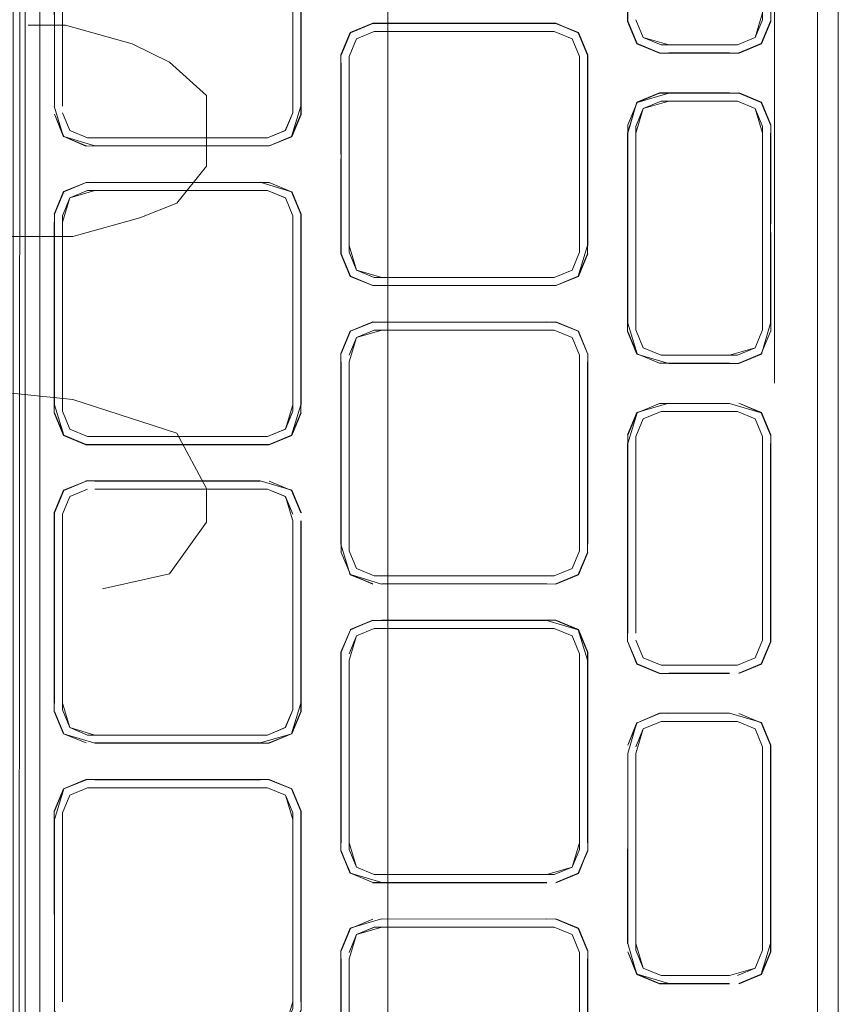
# Model space of a CAD drawing. Units: metres. Extents: x 1.12 to 5.96, y -3.58 to -0.98.
# Drawn here: x 5.75 to 5.8, y -2.32 to -2.25 of the extents above; entities that cross this region are included whole.
import ezdxf

# ---------------------------------------------------------------- set-up
doc = ezdxf.new("R2010")
doc.units = ezdxf.units.M
doc.header["$MEASUREMENT"] = 0

# ---------------------------------------------------------------- blocks, each defined once
blk = doc.blocks.new('20e7e0bc-a223-4878-aeba-85807d004e9b')
at = {"color": 18, "lineweight": 9, "true_color": 0x000000}
for p, q in [((5.799319, -2.153548), (5.799319, -2.278498)), ((5.802216, -2.261152), (5.802216, -2.212316)), ((5.772241, -2.254243), (5.770736, -2.254867)), ((5.771147, -2.255277), (5.772348, -2.254779)), ((5.770649, -2.269662), (5.770649, -2.256478)), ((5.770649, -2.256918), (5.770649, -2.256478)), ((5.796916, -2.258946), (5.798421, -2.259569)), ((5.790465, -2.25998), (5.791666, -2.259482)), ((5.767408, -2.259821), (5.767408, -2.260368)), ((5.789967, -2.26118), (5.790465, -2.25998)), ((5.802216, -2.281942), (5.802216, -2.261152)), ((5.751419, -2.265592), (5.752924, -2.264968)), ((5.76515, -2.265505), (5.766352, -2.266002)), ((5.750795, -2.279947), (5.750795, -2.267643)), ((5.751331, -2.267203), (5.751331, -2.279947)), ((5.767386, -2.267643), (5.767386, -2.267096)), ((5.786704, -2.269222), (5.786704, -2.269769)), ((5.770112, -2.269769), (5.770736, -2.271273)), ((5.772348, -2.271361), (5.771147, -2.270863)), ((5.772242, -2.274373), (5.770737, -2.274997)), ((5.772348, -2.27491), (5.771147, -2.275408)), ((5.783973, -2.27491), (5.772843, -2.27491)), ((5.799045, -2.275008), (5.798421, -2.276512)), ((5.796287, -2.276599), (5.79681, -2.276599)), ((5.752924, -2.282622), (5.751419, -2.281998)), ((5.802216, -2.281942), (5.802216, -2.344775)), ((5.764659, -2.285077), (5.75292, -2.285077)), ((5.750795, -2.287226), (5.751419, -2.285722)), ((5.753031, -2.285635), (5.75183, -2.286133)), ((5.764655, -2.285635), (5.76515, -2.285635)), ((5.76685, -2.287333), (5.766351, -2.286133)), ((5.751331, -2.300518), (5.751331, -2.287333)), ((5.751331, -2.287774), (5.751331, -2.300518)), ((5.76685, -2.287774), (5.76685, -2.300518)), ((5.784575, -2.292027), (5.78608, -2.291403)), ((5.770112, -2.296632), (5.770112, -2.309482)), ((5.770112, -2.297179), (5.770112, -2.309482)), ((5.791558, -2.300774), (5.790053, -2.301398)), ((5.791665, -2.30131), (5.796809, -2.30131)), ((5.789429, -2.316267), (5.789429, -2.303471)), ((5.789966, -2.316729), (5.789966, -2.303471)), ((5.767387, -2.307357), (5.766763, -2.305853)), ((5.751332, -2.320208), (5.751332, -2.307464)), ((5.76685, -2.307464), (5.76685, -2.320208)), ((5.750795, -2.307904), (5.750795, -2.320208)), ((5.767387, -2.307904), (5.767387, -2.320208)), ((5.783977, -2.312179), (5.772237, -2.312179)), ((5.771147, -2.315668), (5.772348, -2.31517)), ((5.786704, -2.316762), (5.78608, -2.315258)), ((5.786704, -2.329613), (5.786704, -2.317309)), ((5.791558, -2.318964), (5.796286, -2.318964))]:
    blk.add_line(p, q, dxfattribs=at)
for points in [[(5.748904, -1.54898), (5.748015, -2.94898), (5.748015, -1.54898)], [(5.749625, -2.94898), (5.750016, -1.54898), (5.773267, -1.54898), (5.773267, -2.94898), (5.773267, -1.54898), (5.748815, -1.54898), (5.748815, -2.94898)], [(5.803612, -2.423833), (5.803612, -2.133163), (5.802353, -2.13013), (5.799319, -2.128873), (5.796562, -2.128873)], [(5.803612, -2.133163), (5.803612, -2.423833), (5.802353, -2.426865)], [(5.791559, -2.238032), (5.790054, -2.238655), (5.791555, -2.23801), (5.790037, -2.238639), (5.789408, -2.240155), (5.790054, -2.238655), (5.78943, -2.240159), (5.78943, -2.254094), (5.790054, -2.255598), (5.791559, -2.256222), (5.790054, -2.255598)], [(5.796916, -2.238032), (5.798421, -2.238655), (5.799045, -2.240159), (5.799067, -2.254098), (5.798438, -2.255614), (5.796916, -2.256222), (5.798421, -2.255598)], [(5.78943, -2.254094), (5.790037, -2.255614), (5.789408, -2.254098), (5.789408, -2.240725), (5.78943, -2.254094)], [(5.798509, -2.253987), (5.798011, -2.255188), (5.798509, -2.253987), (5.798509, -2.240728)], [(5.751402, -2.245445), (5.750773, -2.246962), (5.751419, -2.245462), (5.750795, -2.246966), (5.750795, -2.259817)], [(5.765151, -2.245374), (5.766352, -2.245872), (5.76685, -2.247073), (5.76685, -2.260257), (5.766352, -2.261458)], [(5.751332, -2.247513), (5.751829, -2.245872), (5.751332, -2.247073), (5.751332, -2.259817), (5.751331, -2.247513)], [(5.751332, -2.259817), (5.751332, -2.247073), (5.75183, -2.245872)], [(5.767386, -2.247513), (5.767408, -2.259821), (5.767408, -2.246962)], [(5.767408, -2.260368), (5.766779, -2.261884), (5.765257, -2.262492), (5.766762, -2.261868), (5.767386, -2.260364), (5.767387, -2.247513)], [(5.798509, -2.253525), (5.798011, -2.255188), (5.796809, -2.255685), (5.791666, -2.255685), (5.790464, -2.255188), (5.789966, -2.253987)], [(5.784579, -2.254222), (5.772237, -2.254222), (5.77072, -2.25485), (5.770091, -2.256367), (5.770736, -2.254867), (5.770112, -2.256371)], [(5.786079, -2.254867), (5.784574, -2.254243), (5.772241, -2.254243), (5.770736, -2.254867)], [(5.770736, -2.254867), (5.772241, -2.254243), (5.784575, -2.254243), (5.786096, -2.25485), (5.786725, -2.256367), (5.786079, -2.254867)], [(5.784574, -2.254243), (5.786079, -2.254867), (5.784575, -2.254243)], [(5.786704, -2.256371), (5.786725, -2.269226), (5.786725, -2.256367), (5.78608, -2.254867), (5.784579, -2.254222)], [(5.789966, -2.253987), (5.790464, -2.255188), (5.791666, -2.255685), (5.796287, -2.255685), (5.792188, -2.255685)], [(5.792188, -2.255685), (5.790464, -2.255188), (5.789966, -2.253987)], [(5.790037, -2.255614), (5.791555, -2.256243), (5.796921, -2.256243), (5.798438, -2.255614), (5.799045, -2.254094), (5.798421, -2.255598)], [(5.770649, -2.256478), (5.771147, -2.255277), (5.772348, -2.254779), (5.784468, -2.254779)], [(5.784468, -2.254779), (5.785669, -2.255277), (5.786167, -2.256478), (5.786167, -2.269662), (5.785669, -2.270863)], [(5.786704, -2.256371), (5.786079, -2.254867), (5.786704, -2.256371)], [(5.771147, -2.255277), (5.770649, -2.256478), (5.771147, -2.255277)], [(5.772241, -2.271897), (5.770736, -2.271273), (5.770112, -2.269769), (5.770091, -2.256367)], [(5.792188, -2.256222), (5.796287, -2.256222), (5.792188, -2.256222)], [(5.770112, -2.269222), (5.770112, -2.256918), (5.770112, -2.269222)], [(5.770649, -2.256478), (5.770649, -2.269222), (5.770649, -2.256918)], [(5.784468, -2.271361), (5.785669, -2.270863), (5.786167, -2.269662), (5.786167, -2.256918), (5.786167, -2.269222)], [(5.786704, -2.269769), (5.78608, -2.271273), (5.784575, -2.271897), (5.786079, -2.271273), (5.786704, -2.269769), (5.786704, -2.256371)], [(5.786704, -2.256918), (5.786704, -2.269222), (5.786079, -2.271273)], [(5.786167, -2.256918), (5.786167, -2.269222), (5.786167, -2.256918)], [(5.78943, -2.261643), (5.790037, -2.259553), (5.791555, -2.258924), (5.79629, -2.258924), (5.792188, -2.258946), (5.790054, -2.259569), (5.791559, -2.258946)], [(5.791559, -2.258946), (5.790054, -2.259569), (5.791559, -2.258946)], [(5.798422, -2.259569), (5.796917, -2.258946), (5.791559, -2.258946)], [(5.799067, -2.261069), (5.798438, -2.259553), (5.796921, -2.258924), (5.798421, -2.259569)], [(5.789408, -2.261639), (5.790037, -2.259553)], [(5.78943, -2.274439), (5.78943, -2.261074), (5.790054, -2.259569), (5.78943, -2.261074)], [(5.790054, -2.259569), (5.78943, -2.261074), (5.78943, -2.274439), (5.790054, -2.276512), (5.791559, -2.277136), (5.790054, -2.276512), (5.78943, -2.275008)], [(5.790465, -2.25998), (5.791666, -2.259482), (5.79681, -2.259482), (5.798011, -2.25998), (5.798509, -2.26118), (5.798509, -2.274901), (5.798011, -2.276102), (5.79681, -2.276599), (5.791666, -2.276599), (5.790465, -2.276102), (5.789967, -2.274901), (5.789967, -2.26118)], [(5.79801, -2.25998), (5.79681, -2.259482), (5.792189, -2.259482), (5.790465, -2.25998), (5.791665, -2.259482)], [(5.799046, -2.261074), (5.798422, -2.259569), (5.799067, -2.261069), (5.799045, -2.274439), (5.798438, -2.276528), (5.79692, -2.277157), (5.792185, -2.277157)], [(5.798011, -2.25998), (5.79681, -2.259482), (5.792188, -2.259482)], [(5.798509, -2.26118), (5.79801, -2.25998), (5.798509, -2.26118), (5.798011, -2.25998), (5.79681, -2.259482)], [(5.750773, -2.259821), (5.751402, -2.261884), (5.750795, -2.260364)], [(5.753031, -2.261955), (5.751829, -2.261458), (5.751331, -2.260257), (5.75183, -2.261458), (5.753031, -2.261955), (5.765151, -2.261955), (5.766351, -2.261458)], [(5.753031, -2.261955), (5.751829, -2.261458), (5.751331, -2.260257)], [(5.753031, -2.261955), (5.75183, -2.261458), (5.751332, -2.260257)], [(5.766351, -2.261458), (5.76685, -2.260257), (5.766352, -2.261458), (5.76515, -2.261955), (5.753031, -2.261955)], [(5.767387, -2.259817), (5.766763, -2.261868), (5.765257, -2.262492), (5.753526, -2.262492)], [(5.766352, -2.261458), (5.76685, -2.260257), (5.766352, -2.261458), (5.765151, -2.261955)], [(5.789966, -2.261643), (5.790464, -2.25998), (5.789967, -2.26118)], [(5.798509, -2.261643), (5.79801, -2.25998), (5.798509, -2.26118), (5.798509, -2.274439)], [(5.753526, -2.262492), (5.751419, -2.261868), (5.750795, -2.260364)], [(5.751419, -2.261868), (5.750795, -2.260364), (5.751419, -2.261868), (5.752924, -2.262492), (5.751419, -2.261868)], [(5.767387, -2.260364), (5.766762, -2.261868), (5.765257, -2.262492)], [(5.766352, -2.261458), (5.765151, -2.261955), (5.753031, -2.261955)], [(5.791559, -2.277136), (5.796287, -2.277136), (5.792185, -2.277157), (5.790037, -2.276528), (5.789408, -2.275012), (5.789408, -2.261639), (5.78943, -2.274439)], [(5.789967, -2.261643), (5.789966, -2.274901), (5.789966, -2.261643)], [(5.798509, -2.274439), (5.798509, -2.261643)], [(5.798509, -2.274439), (5.798509, -2.261643), (5.798509, -2.274439)], [(5.799067, -2.275012), (5.799046, -2.261643), (5.799045, -2.274439)], [(5.799045, -2.274439), (5.799045, -2.261643), (5.799046, -2.274439)], [(5.752924, -2.264968), (5.751402, -2.265576), (5.750773, -2.267092)], [(5.752924, -2.264968), (5.751419, -2.265592), (5.750795, -2.267096), (5.750795, -2.279947), (5.750795, -2.267643)], [(5.767386, -2.279947), (5.767386, -2.267096), (5.766762, -2.265592), (5.765257, -2.264968), (5.752924, -2.264968), (5.751419, -2.265592), (5.750795, -2.267096)], [(5.764659, -2.264947), (5.766762, -2.265592), (5.765257, -2.264968), (5.753522, -2.264947), (5.764655, -2.264968)], [(5.765257, -2.264968), (5.766762, -2.265592), (5.765257, -2.264968), (5.766762, -2.265592), (5.767386, -2.267096), (5.767386, -2.280494), (5.766762, -2.281998), (5.767386, -2.280494)], [(5.751331, -2.267643), (5.75183, -2.266002), (5.753031, -2.265505), (5.751829, -2.266002)], [(5.753031, -2.265505), (5.764655, -2.265505), (5.753526, -2.265505), (5.751829, -2.266002), (5.753031, -2.265505)], [(5.751829, -2.266002), (5.753031, -2.265505), (5.76515, -2.265505), (5.766352, -2.266002), (5.76685, -2.267203), (5.76685, -2.280387)], [(5.766351, -2.266002), (5.76515, -2.265505), (5.766352, -2.266002)], [(5.766762, -2.265592), (5.767386, -2.267096), (5.767386, -2.279947)], [(5.766779, -2.265576), (5.767408, -2.267092), (5.767408, -2.279951)], [(5.751829, -2.266002), (5.751331, -2.267203), (5.75183, -2.266002)], [(5.751829, -2.281588), (5.751331, -2.280387), (5.751331, -2.267203), (5.751829, -2.266002)], [(5.76685, -2.267203), (5.766352, -2.266002), (5.76685, -2.267203)], [(5.751419, -2.281998), (5.75292, -2.282643), (5.751402, -2.282015), (5.750773, -2.280498), (5.750773, -2.267639)], [(5.751331, -2.267203)], [(5.751331, -2.279947), (5.751331, -2.267643), (5.751331, -2.279947)], [(5.76685, -2.267643), (5.76685, -2.279947), (5.76685, -2.267643)], [(5.76685, -2.279947), (5.76685, -2.267643), (5.76685, -2.279947)], [(5.770649, -2.269222), (5.771147, -2.270863), (5.770649, -2.269662)], [(5.770649, -2.269222), (5.771147, -2.270863), (5.770649, -2.269662)], [(5.772348, -2.27136), (5.771147, -2.270863), (5.770649, -2.269662)], [(5.783973, -2.271897), (5.772839, -2.271918), (5.784579, -2.271918), (5.786096, -2.27129), (5.786725, -2.269773)], [(5.784468, -2.271361), (5.785669, -2.270863), (5.786167, -2.269662)], [(5.785669, -2.270863), (5.786167, -2.269662), (5.785669, -2.270863)], [(5.772843, -2.271361), (5.771147, -2.270863), (5.772348, -2.271361), (5.783973, -2.271361), (5.772843, -2.271361)], [(5.785669, -2.270863), (5.784468, -2.27136), (5.772348, -2.27136)], [(5.78608, -2.271273), (5.784575, -2.271897), (5.786079, -2.271273)], [(5.772241, -2.271897), (5.783973, -2.271897)], [(5.770091, -2.276497), (5.77072, -2.274981), (5.772237, -2.274352), (5.770737, -2.274997)], [(5.770113, -2.276501), (5.770736, -2.274997), (5.772241, -2.274373), (5.784575, -2.274373), (5.78608, -2.274997), (5.784575, -2.274373)], [(5.771147, -2.275407), (5.772348, -2.27491), (5.784468, -2.27491), (5.785669, -2.275407), (5.786167, -2.276608), (5.786167, -2.289793), (5.785669, -2.290993), (5.784468, -2.291491), (5.772348, -2.291491), (5.771147, -2.290993), (5.770649, -2.289793), (5.770649, -2.277048)], [(5.783973, -2.27491), (5.772843, -2.27491), (5.771147, -2.275407), (5.772348, -2.27491)], [(5.786704, -2.276501), (5.786096, -2.274981), (5.786704, -2.276501), (5.786096, -2.274981), (5.784579, -2.274352), (5.772843, -2.274373), (5.783977, -2.274352)], [(5.784468, -2.27491), (5.785669, -2.275408), (5.784468, -2.27491)], [(5.784468, -2.291491), (5.785669, -2.290993), (5.786167, -2.289793), (5.786167, -2.276608), (5.785669, -2.275408), (5.784468, -2.27491)], [(5.786704, -2.276501), (5.78608, -2.274997), (5.784575, -2.274373)], [(5.789967, -2.274901), (5.790465, -2.276102), (5.791666, -2.276599), (5.790464, -2.276102), (5.789966, -2.274901)], [(5.796286, -2.276599), (5.79801, -2.276102), (5.798509, -2.274901), (5.798011, -2.276102), (5.796809, -2.276599)], [(5.798509, -2.274901), (5.798011, -2.276102), (5.796809, -2.276599)], [(5.770737, -2.274997), (5.770091, -2.276497), (5.770091, -2.289356)], [(5.770649, -2.277048), (5.771147, -2.275407)], [(5.770649, -2.276608), (5.771147, -2.275408), (5.770649, -2.276608)], [(5.786167, -2.276608), (5.785669, -2.275408), (5.786167, -2.276608)], [(5.78943, -2.275008), (5.790054, -2.276512)], [(5.786725, -2.289356), (5.786725, -2.276497)], [(5.791559, -2.277136), (5.790054, -2.276512), (5.791559, -2.277136)], [(5.792189, -2.276599), (5.796287, -2.276599), (5.792188, -2.276599)], [(5.792189, -2.276599), (5.796287, -2.276599)], [(5.772237, -2.292049), (5.770736, -2.291403), (5.770112, -2.289899), (5.770112, -2.277048), (5.770113, -2.289899)], [(5.770113, -2.277048)], [(5.786704, -2.289352), (5.786704, -2.277048), (5.786704, -2.289899), (5.78608, -2.291403), (5.784575, -2.292027), (5.772839, -2.292049), (5.770737, -2.291403), (5.770113, -2.289899)], [(5.786167, -2.289352), (5.786167, -2.277048), (5.786167, -2.289793), (5.785669, -2.290993), (5.784468, -2.291491), (5.772348, -2.291491), (5.771147, -2.290993), (5.770649, -2.289793)], [(5.770649, -2.289352), (5.770649, -2.277048), (5.770649, -2.289352)], [(5.786704, -2.289352), (5.786704, -2.277048), (5.786704, -2.289352)], [(5.750795, -2.279947), (5.751419, -2.281998), (5.750795, -2.280494)], [(5.767386, -2.279947), (5.766762, -2.281998), (5.765261, -2.282643), (5.75292, -2.282643), (5.765257, -2.282622)], [(5.76685, -2.279947), (5.766352, -2.281588), (5.76685, -2.280387)], [(5.78943, -2.281988), (5.790054, -2.280483), (5.791559, -2.27986), (5.796287, -2.27986), (5.792185, -2.279838), (5.790037, -2.280467), (5.789408, -2.281983)], [(5.78943, -2.282557), (5.790054, -2.280483), (5.791559, -2.27986), (5.796287, -2.27986)], [(5.796287, -2.27986), (5.798421, -2.280483), (5.79692, -2.279838), (5.798438, -2.280467), (5.799067, -2.281983), (5.799067, -2.295926), (5.798438, -2.297442), (5.79692, -2.298071)], [(5.79692, -2.279838)], [(5.751331, -2.280387), (5.751829, -2.281588), (5.753031, -2.282086), (5.76515, -2.282086), (5.766352, -2.281588), (5.76515, -2.282086)], [(5.751829, -2.281588), (5.751331, -2.280387), (5.75183, -2.281588), (5.753031, -2.282086)], [(5.751331, -2.280387), (5.75183, -2.281588), (5.753031, -2.282086), (5.76515, -2.282086)], [(5.751419, -2.281998), (5.752924, -2.282622), (5.765257, -2.282622), (5.766762, -2.281998), (5.767386, -2.280494)], [(5.76685, -2.280387), (5.766352, -2.281588), (5.76515, -2.282086)], [(5.76685, -2.280387), (5.766351, -2.281588), (5.76515, -2.282086)], [(5.765261, -2.282643), (5.766779, -2.282015), (5.767408, -2.280498)], [(5.789966, -2.295353), (5.789966, -2.282094), (5.790464, -2.280894)], [(5.790464, -2.280894), (5.791666, -2.280396), (5.796809, -2.280396), (5.798011, -2.280894)], [(5.792188, -2.280396)], [(5.798509, -2.282094), (5.798011, -2.280894), (5.796809, -2.280396), (5.792188, -2.280396), (5.796287, -2.280396)], [(5.798509, -2.282094), (5.798011, -2.280894), (5.796809, -2.280396)], [(5.798011, -2.280894), (5.798509, -2.282094), (5.798509, -2.295815), (5.798011, -2.297016), (5.796809, -2.297513)], [(5.76515, -2.282086), (5.753031, -2.282086), (5.751829, -2.281588)], [(5.765257, -2.282622), (5.766762, -2.281998), (5.765257, -2.282622)], [(5.78943, -2.281988), (5.789408, -2.295926), (5.789408, -2.282553), (5.78943, -2.295353)], [(5.789966, -2.282557), (5.789966, -2.295353), (5.789966, -2.282557)], [(5.796916, -2.29805), (5.798421, -2.297426), (5.799045, -2.295922), (5.799045, -2.282557), (5.799045, -2.295922), (5.798421, -2.297426), (5.796916, -2.29805)], [(5.798509, -2.295353), (5.798509, -2.282557), (5.798509, -2.295353)], [(5.798509, -2.282557)], [(5.752924, -2.285099), (5.751419, -2.285722), (5.750795, -2.287226), (5.751402, -2.285706), (5.752924, -2.285099), (5.751402, -2.285706), (5.750773, -2.287222), (5.750773, -2.300629), (5.751402, -2.302145), (5.752924, -2.302752)], [(5.764655, -2.285099), (5.753526, -2.285099), (5.764659, -2.285077), (5.766779, -2.285706), (5.767386, -2.287226)], [(5.766762, -2.285722), (5.765257, -2.285099), (5.766762, -2.285722), (5.767386, -2.287226), (5.766762, -2.285722)], [(5.753031, -2.285635), (5.751829, -2.286133), (5.751331, -2.287333), (5.751331, -2.300077), (5.751331, -2.287774)], [(5.751331, -2.287333), (5.751829, -2.286133), (5.753031, -2.285635)], [(5.753031, -2.285635), (5.75183, -2.286133), (5.751331, -2.287333)], [(5.753526, -2.285635), (5.76515, -2.285635), (5.766351, -2.286133), (5.76685, -2.287333)], [(5.766351, -2.286133), (5.76515, -2.285635), (5.766352, -2.286133)], [(5.76685, -2.300077), (5.76685, -2.287774), (5.766352, -2.286133), (5.76685, -2.287333)], [(5.750795, -2.300077), (5.750795, -2.287774), (5.750795, -2.300077)], [(5.751331, -2.287774), (5.751331, -2.300518), (5.75183, -2.301718), (5.753031, -2.302216), (5.75183, -2.301718)], [(5.753526, -2.302752), (5.764655, -2.302752), (5.766779, -2.302145), (5.767408, -2.300629), (5.767408, -2.28777)], [(5.76515, -2.302216), (5.766351, -2.301718), (5.76685, -2.300518), (5.76685, -2.287774)], [(5.767386, -2.287774), (5.767386, -2.300624), (5.766762, -2.302129), (5.765257, -2.302752)], [(5.766762, -2.302129), (5.767386, -2.300624), (5.767386, -2.287774)], [(5.767386, -2.287774), (5.767386, -2.300624), (5.766762, -2.302129)], [(5.770091, -2.289356), (5.77072, -2.29142), (5.772241, -2.292027)], [(5.772241, -2.292027), (5.770736, -2.291403), (5.770112, -2.289899), (5.770737, -2.291403), (5.772242, -2.292027)], [(5.770649, -2.289793), (5.771147, -2.290993), (5.772348, -2.291491), (5.784468, -2.291491), (5.785669, -2.290993), (5.786167, -2.289793)], [(5.770649, -2.289793), (5.771147, -2.290993), (5.770649, -2.289793)], [(5.772844, -2.292027), (5.783973, -2.292027), (5.772843, -2.292027)], [(5.772241, -2.294504), (5.77072, -2.295111), (5.772237, -2.294482), (5.770736, -2.295127), (5.770112, -2.296632), (5.770112, -2.309482)], [(5.772241, -2.294504), (5.783973, -2.294504), (5.772839, -2.294482), (5.784579, -2.294482)], [(5.783973, -2.294504), (5.78608, -2.295127), (5.786704, -2.296632), (5.786704, -2.309482), (5.786704, -2.297179), (5.78608, -2.295127), (5.784574, -2.294504)], [(5.786704, -2.296632), (5.78608, -2.295127), (5.784574, -2.294504), (5.78608, -2.295127), (5.786704, -2.296632)], [(5.786704, -2.31003), (5.78608, -2.311534), (5.786725, -2.310034), (5.786725, -2.296627), (5.786096, -2.295111), (5.784579, -2.294482)], [(5.772241, -2.312157), (5.770736, -2.311534), (5.772241, -2.312157), (5.783973, -2.312157), (5.772843, -2.312157), (5.770736, -2.311534), (5.770091, -2.310034), (5.770091, -2.296627), (5.770736, -2.295127), (5.770091, -2.296627)], [(5.771147, -2.295538), (5.772348, -2.29504), (5.771147, -2.295538), (5.770649, -2.296738)], [(5.771147, -2.295538), (5.772348, -2.29504), (5.784468, -2.29504)], [(5.784468, -2.29504), (5.772843, -2.29504), (5.784468, -2.29504)], [(5.772843, -2.29504)], [(5.784468, -2.29504), (5.785669, -2.295538), (5.786167, -2.296738), (5.786167, -2.309482)], [(5.785669, -2.295538), (5.784468, -2.29504), (5.785669, -2.295538)], [(5.770649, -2.297179), (5.771147, -2.295538)], [(5.786167, -2.296738), (5.785669, -2.295538), (5.786167, -2.296738), (5.786167, -2.309923)], [(5.796287, -2.29805), (5.792188, -2.29805), (5.79629, -2.298071), (5.791555, -2.298071), (5.790037, -2.297442), (5.78943, -2.295922), (5.790037, -2.297442), (5.791559, -2.29805), (5.790054, -2.297426), (5.78943, -2.295922)], [(5.796809, -2.297513), (5.791666, -2.297513), (5.790464, -2.297016), (5.789966, -2.295815)], [(5.798011, -2.297016), (5.796809, -2.297513), (5.798011, -2.297016), (5.798509, -2.295815), (5.798011, -2.297016)], [(5.786167, -2.309482), (5.785669, -2.311123), (5.784468, -2.311621), (5.772348, -2.311621), (5.771147, -2.311123), (5.770649, -2.309923), (5.770649, -2.297179)], [(5.770649, -2.297179), (5.770649, -2.309483), (5.770649, -2.297179)], [(5.783973, -2.311621), (5.785669, -2.311123), (5.786167, -2.309923), (5.786167, -2.297179)], [(5.751331, -2.300077), (5.751829, -2.301718), (5.751331, -2.300518)], [(5.767386, -2.300077), (5.766762, -2.302129), (5.765257, -2.302752)], [(5.753526, -2.302216), (5.751829, -2.301718), (5.751331, -2.300518)], [(5.76515, -2.302216), (5.753031, -2.302216), (5.751829, -2.301718), (5.753031, -2.302216), (5.76515, -2.302216), (5.766351, -2.301718), (5.76685, -2.300518)], [(5.76685, -2.300518), (5.766351, -2.301718), (5.76515, -2.302216), (5.753526, -2.302216)], [(5.76515, -2.302216), (5.766352, -2.301718), (5.76685, -2.300518)], [(5.789429, -2.303471), (5.789408, -2.316271), (5.78943, -2.303471), (5.790037, -2.301381), (5.78943, -2.302902), (5.790053, -2.301398), (5.791555, -2.300752)], [(5.790053, -2.301398), (5.791559, -2.300774), (5.79629, -2.300752), (5.798438, -2.301381), (5.799067, -2.302897), (5.799045, -2.316267)], [(5.790054, -2.301398), (5.791555, -2.300752), (5.79629, -2.300752), (5.792188, -2.300774)], [(5.789966, -2.303471), (5.790464, -2.301808), (5.791665, -2.30131)], [(5.790464, -2.301808), (5.789966, -2.303009), (5.790464, -2.301808), (5.791665, -2.30131), (5.790464, -2.301808)], [(5.796809, -2.30131), (5.79801, -2.301808), (5.798508, -2.303008), (5.798508, -2.316729)], [(5.798421, -2.301398), (5.799045, -2.302902), (5.799045, -2.316836), (5.798421, -2.31834), (5.796916, -2.318964), (5.798421, -2.31834)], [(5.798421, -2.301398), (5.799045, -2.302902), (5.799045, -2.316836)], [(5.753522, -2.302774), (5.751402, -2.302145), (5.752924, -2.302752)], [(5.765257, -2.302752), (5.766762, -2.302129), (5.765261, -2.302774), (5.753522, -2.302774), (5.764655, -2.302752)], [(5.789429, -2.303471), (5.789429, -2.316267), (5.790037, -2.318357), (5.78943, -2.316836), (5.790053, -2.31834)], [(5.789966, -2.303471), (5.789966, -2.316267), (5.790464, -2.31793), (5.791666, -2.318428)], [(5.789966, -2.303471), (5.789966, -2.316267)], [(5.799045, -2.316836), (5.798421, -2.31834), (5.796921, -2.318985), (5.798438, -2.318357), (5.799067, -2.31684), (5.799067, -2.303467), (5.799045, -2.316267)], [(5.750795, -2.307904), (5.750795, -2.320208), (5.750773, -2.307353), (5.751402, -2.305836), (5.75292, -2.305207), (5.751419, -2.305853), (5.750795, -2.307357)], [(5.751419, -2.305853), (5.752924, -2.305229), (5.751419, -2.305853), (5.750795, -2.307357)], [(5.750795, -2.307904), (5.751419, -2.305853), (5.752924, -2.305229)], [(5.767408, -2.307353), (5.766779, -2.305836), (5.765261, -2.305207), (5.75292, -2.305207)], [(5.751332, -2.307464), (5.75183, -2.306263), (5.753031, -2.305765), (5.765151, -2.305765), (5.766352, -2.306263), (5.76685, -2.307464)], [(5.76685, -2.307904), (5.766352, -2.306263), (5.765151, -2.305765), (5.753526, -2.305765), (5.764656, -2.305765)], [(5.76685, -2.320208), (5.76685, -2.307904), (5.766352, -2.306263), (5.76515, -2.305765)], [(5.766352, -2.306263), (5.76515, -2.305765), (5.766352, -2.306263)], [(5.76685, -2.307464), (5.766352, -2.306263), (5.76685, -2.307464)], [(5.751332, -2.307464), (5.751331, -2.320208), (5.751332, -2.307904)], [(5.767408, -2.307353), (5.767408, -2.320759), (5.766779, -2.322275), (5.767386, -2.320755), (5.766763, -2.322259)], [(5.751419, -2.322259), (5.752924, -2.322883), (5.751419, -2.322259), (5.750773, -2.320759), (5.751402, -2.322275), (5.750795, -2.320755), (5.750773, -2.3079)], [(5.76685, -2.320208), (5.766352, -2.321849), (5.76515, -2.322346), (5.766352, -2.321849), (5.76685, -2.320648), (5.76685, -2.307904)], [(5.770112, -2.31003), (5.77072, -2.31155), (5.770091, -2.310034)], [(5.770649, -2.309483), (5.771147, -2.311123), (5.770649, -2.309923)], [(5.771147, -2.311123), (5.772348, -2.311621), (5.771147, -2.311123), (5.770649, -2.309923)], [(5.783973, -2.311621), (5.772348, -2.311621), (5.771147, -2.311123), (5.772348, -2.311621), (5.784468, -2.311621), (5.785669, -2.311123), (5.786167, -2.309923)], [(5.784575, -2.312157), (5.786096, -2.31155), (5.786704, -2.31003)], [(5.784575, -2.312157), (5.786096, -2.31155), (5.784579, -2.312179)], [(5.783973, -2.314634), (5.772839, -2.314613), (5.77072, -2.315241), (5.770091, -2.316758)], [(5.770112, -2.316762), (5.770737, -2.315258), (5.772242, -2.314634), (5.770736, -2.315258), (5.770113, -2.316762)], [(5.772241, -2.314634), (5.770736, -2.315258), (5.770113, -2.316762)], [(5.78608, -2.331664), (5.786725, -2.330164), (5.786725, -2.316758), (5.786096, -2.315241), (5.784579, -2.314613), (5.772843, -2.314634), (5.783977, -2.314613)], [(5.770649, -2.317309), (5.771147, -2.315668), (5.772349, -2.31517)], [(5.772844, -2.31517), (5.771147, -2.315668), (5.772348, -2.31517)], [(5.772349, -2.31517), (5.784468, -2.31517), (5.785669, -2.315668)], [(5.785669, -2.315668), (5.784468, -2.31517), (5.785669, -2.315668), (5.786167, -2.316869), (5.786167, -2.329613)], [(5.785669, -2.315668), (5.786167, -2.316869), (5.785669, -2.315668), (5.784468, -2.31517), (5.785669, -2.315668)], [(5.771147, -2.315668), (5.770649, -2.316869), (5.771147, -2.315668)], [(5.784468, -2.331752), (5.785669, -2.331254), (5.786167, -2.330053), (5.786167, -2.316869), (5.785669, -2.315668)], [(5.785669, -2.315668), (5.786167, -2.316869), (5.786167, -2.329613)], [(5.770113, -2.33016), (5.770091, -2.316758), (5.770112, -2.329613), (5.770113, -2.317309)], [(5.789966, -2.316267), (5.790464, -2.31793), (5.791665, -2.318428), (5.796287, -2.318428), (5.792188, -2.318428)], [(5.796286, -2.318428), (5.791665, -2.318428), (5.790464, -2.31793), (5.789966, -2.316729)], [(5.798508, -2.316729), (5.79801, -2.31793), (5.796809, -2.318428)], [(5.799045, -2.316267), (5.798421, -2.31834), (5.796916, -2.318964)], [(5.798508, -2.316729), (5.79801, -2.31793), (5.798509, -2.316729)], [(5.770113, -2.317309), (5.770113, -2.329613), (5.770112, -2.317309)], [(5.786167, -2.329613), (5.785669, -2.331254), (5.784468, -2.331751), (5.772349, -2.331751), (5.771147, -2.331254), (5.770649, -2.330053), (5.770649, -2.317309)], [(5.785669, -2.331254), (5.786167, -2.330053), (5.786167, -2.317309)], [(5.786704, -2.33016), (5.786704, -2.317309), (5.786704, -2.329613), (5.78608, -2.331664)], [(5.796286, -2.318428), (5.798011, -2.31793), (5.796809, -2.318428)], [(5.790037, -2.318357), (5.791555, -2.318985), (5.79629, -2.318985), (5.792188, -2.318964), (5.790053, -2.31834), (5.791559, -2.318964)], [(5.751331, -2.320208)], [(5.76685, -2.320208), (5.766352, -2.321849), (5.765151, -2.322346)]]:
    blk.add_lwpolyline(points, dxfattribs=at)
for points in [[(5.76685, -2.247073), (5.76685, -2.259817), (5.76685, -2.247513), (5.766351, -2.245872)], [(5.750795, -2.247513), (5.750795, -2.259817), (5.750795, -2.246966)], [(5.76685, -2.247513), (5.76685, -2.259817), (5.76685, -2.247073)], [(5.750773, -2.247509), (5.750795, -2.259817)], [(5.772348, -2.254779), (5.783973, -2.254779), (5.772348, -2.254779), (5.771147, -2.255277)], [(5.786167, -2.256478), (5.785669, -2.255277), (5.784468, -2.254779), (5.785669, -2.255277)], [(5.796809, -2.255685), (5.798011, -2.255188)], [(5.770112, -2.269222), (5.770112, -2.256918), (5.770091, -2.269773), (5.77072, -2.27129), (5.772241, -2.271897), (5.77072, -2.27129), (5.770112, -2.269769)], [(5.753526, -2.262492), (5.764655, -2.262492), (5.75292, -2.262513), (5.751419, -2.261868), (5.75292, -2.262513)], [(5.798422, -2.276512), (5.796916, -2.277136), (5.798421, -2.276512), (5.799045, -2.275008)], [(5.790464, -2.280894), (5.791666, -2.280396), (5.790464, -2.280894), (5.789966, -2.282094)], [(5.799045, -2.281988), (5.798421, -2.280483), (5.799045, -2.281988)], [(5.765257, -2.285099), (5.766762, -2.285722)], [(5.751331, -2.287333), (5.75183, -2.286133), (5.751331, -2.287333)], [(5.764655, -2.285635), (5.753526, -2.285635)], [(5.767408, -2.287222), (5.766779, -2.285706), (5.767386, -2.287226)], [(5.750795, -2.287774), (5.750795, -2.300077), (5.750795, -2.287226)], [(5.78608, -2.291403), (5.786725, -2.289904), (5.786096, -2.29142), (5.784579, -2.292049)], [(5.771147, -2.295538), (5.772348, -2.29504), (5.771147, -2.295538), (5.770649, -2.296738)], [(5.790464, -2.297016), (5.789966, -2.295815), (5.790464, -2.297016), (5.791666, -2.297513), (5.796287, -2.297513), (5.791666, -2.297513)], [(5.786704, -2.297179), (5.786704, -2.309482), (5.786704, -2.296632)], [(5.770649, -2.309483), (5.770649, -2.297179), (5.770649, -2.309923)], [(5.750795, -2.300624), (5.751419, -2.302129)], [(5.796916, -2.300774), (5.798421, -2.301398)], [(5.792188, -2.30131), (5.79681, -2.30131), (5.79801, -2.301808), (5.796809, -2.30131), (5.791665, -2.30131)], [(5.799045, -2.302902), (5.798421, -2.301398)], [(5.798509, -2.303471), (5.798508, -2.316267), (5.798508, -2.303009), (5.79801, -2.301808), (5.798509, -2.303009)], [(5.753526, -2.305229), (5.764656, -2.305229)], [(5.765257, -2.305229), (5.766762, -2.305853), (5.765257, -2.305229)], [(5.753031, -2.305765), (5.75183, -2.306263), (5.751331, -2.307464), (5.75183, -2.306263)], [(5.767387, -2.307904), (5.767386, -2.320208), (5.767386, -2.307357), (5.766763, -2.305853), (5.767386, -2.307357)], [(5.78608, -2.311534), (5.784574, -2.312157), (5.78608, -2.311534), (5.786704, -2.31003)], [(5.786704, -2.316762), (5.78608, -2.315258), (5.784575, -2.314634), (5.78608, -2.315258)], [(5.783973, -2.31517), (5.772843, -2.31517)], [(5.770649, -2.330053), (5.770649, -2.317309), (5.770649, -2.330053), (5.771147, -2.331254)]]:
    blk.add_lwpolyline(points, close=True, dxfattribs=at)
at = {"color": 9, "lineweight": 9, "true_color": 0xc0c0c0}
for points in [[(5.749033, -2.254355), (5.751535, -2.254355), (5.756038, -2.255605), (5.758539, -2.256855), (5.761041, -2.259105), (5.761041, -2.263855), (5.75904, -2.266355), (5.756538, -2.267355), (5.752035, -2.268605), (5.747032, -2.268605), (5.742529, -2.267605), (5.735525, -2.265355), (5.71151, -2.253355), (5.71151, -2.269855)], [(5.754037, -2.292355), (5.758539, -2.291355), (5.761041, -2.287855), (5.761041, -2.285605), (5.75904, -2.281855), (5.752035, -2.279605), (5.740028, -2.278355), (5.72802, -2.278355), (5.718514, -2.279355), (5.714012, -2.281605), (5.71151, -2.285355), (5.713511, -2.290105), (5.718014, -2.292355), (5.725519, -2.293605), (5.72752, -2.293605), (5.735025, -2.292605), (5.739528, -2.290355), (5.742029, -2.286605), (5.740028, -2.281855), (5.735525, -2.279605), (5.72802, -2.278355)]]:
    blk.add_lwpolyline(points, dxfattribs=at)
blk = doc.blocks.new('165550fa-ab96-4060-81ae-3175fa2a63cc')
blk.add_blockref('20e7e0bc-a223-4878-aeba-85807d004e9b', (0, 0))

msp = doc.modelspace()

# ---------------------------------------------------------------- block references
msp.add_blockref('165550fa-ab96-4060-81ae-3175fa2a63cc', (0, 0))

doc.saveas('drawing.dxf')
